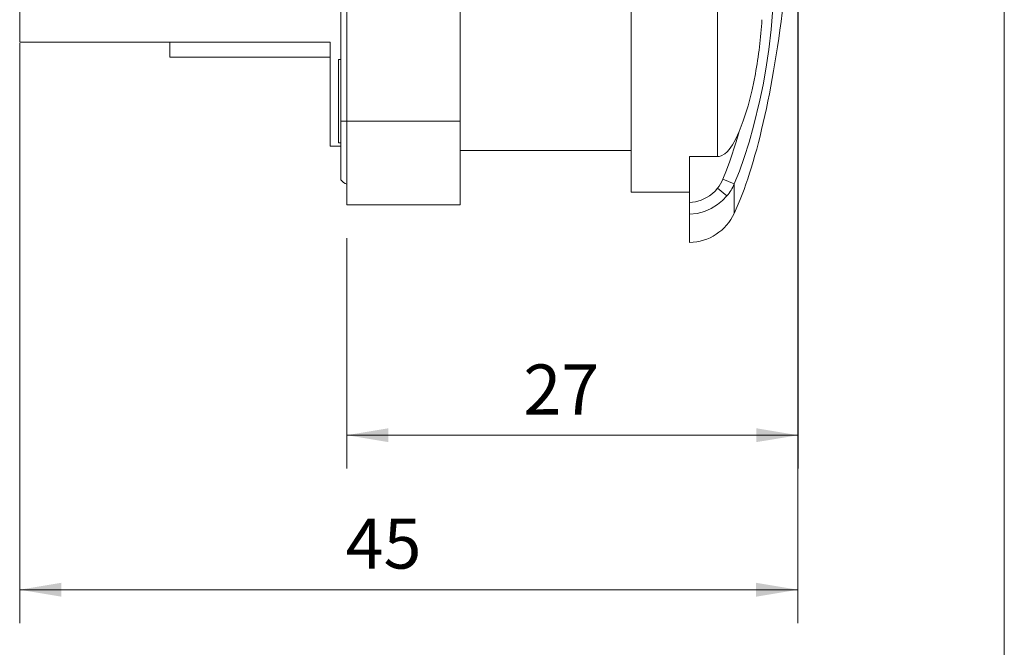
# Model space of a CAD drawing. Units: millimetres. Extents: x 13917 to 37790, y 3177 to 7212.
# Drawn here: x 14559 to 14618, y 4410 to 4448 of the extents above; entities that cross this region are included whole.
import ezdxf

# ---------------------------------------------------------------- set-up
doc = ezdxf.new("R2010")
doc.units = ezdxf.units.MM
doc.header["$LTSCALE"] = 100
doc.layers.add('WYMIARY', color=250, linetype='Continuous', lineweight=15)
doc.styles.add('SIMPLEX', font='SIMPLEX', dxfattribs={"height": 2.5})

msp = doc.modelspace()

# ---------------------------------------------------------------- linework, layer by layer
at = {"color": 7, "lineweight": 13}
for p, q in [((14596.119, 4437.696), (14596.119, 4484.563)), ((14578.719, 4482.446), (14578.719, 4441.946)), ((14579.069, 4482.446), (14579.069, 4441.946)), ((14585.869, 4441.946), (14585.869, 4482.446)), ((14606.102, 4461.206), (14606.102, 4411.873)), ((14606.115, 4461.206), (14606.115, 4421.134)), ((14559.469, 4446.63), (14559.469, 4411.873)), ((14579.069, 4423.134), (14606.115, 4423.134)), ((14559.469, 4413.873), (14606.102, 4413.873))]:
    msp.add_line(p, q, dxfattribs=at)
at = {"color": 7, "lineweight": 13, "ltscale": 0.096329}
msp.add_line((14601.285, 4446.597), (14601.285, 4450.451), dxfattribs=at)
at = {"color": 7, "lineweight": 13, "ltscale": 0.048326}
msp.add_line((14559.469, 4448.63), (14559.469, 4446.696), dxfattribs=at)
at = {"color": 7, "lineweight": 13, "ltscale": 0.465}
msp.add_line((14578.069, 4446.696), (14559.469, 4446.696), dxfattribs=at)
at = {"color": 7, "lineweight": 13, "ltscale": 0.0225}
msp.add_line((14568.469, 4445.796), (14568.469, 4446.696), dxfattribs=at)
at = {"color": 7, "lineweight": 13, "ltscale": 0.15625}
msp.add_line((14578.069, 4446.696), (14578.069, 4440.446), dxfattribs=at)
at = {"color": 7, "lineweight": 13, "ltscale": 0.088885}
msp.add_line((14601.285, 4443.042), (14601.285, 4446.597), dxfattribs=at)
at = {"color": 7, "lineweight": 13, "ltscale": 0.24}
msp.add_line((14578.069, 4445.796), (14568.469, 4445.796), dxfattribs=at)
at = {"color": 7, "lineweight": 13, "ltscale": 0.007651}
msp.add_line((14578.569, 4445.646), (14578.569, 4445.34), dxfattribs=at)
at = {"color": 7, "lineweight": 13, "ltscale": 0.00375}
for p, q in [((14578.719, 4445.646), (14578.569, 4445.646)), ((14578.719, 4440.646), (14578.569, 4440.646))]:
    msp.add_line(p, q, dxfattribs=at)
at = {"color": 7, "lineweight": 13, "ltscale": 0.117349}
msp.add_line((14578.569, 4445.34), (14578.569, 4440.646), dxfattribs=at)
at = {"color": 7, "lineweight": 13, "ltscale": 0.080294}
msp.add_line((14601.285, 4439.83), (14601.285, 4443.042), dxfattribs=at)
at = {"color": 7, "lineweight": 13, "ltscale": 0.00875}
msp.add_line((14578.719, 4441.946), (14579.069, 4441.946), dxfattribs=at)
at = {"color": 7, "lineweight": 13, "ltscale": 0.0875}
for p, q in [((14578.719, 4441.946), (14578.719, 4438.446)), ((14599.619, 4437.696), (14596.119, 4437.696))]:
    msp.add_line(p, q, dxfattribs=at)
at = {"color": 7, "lineweight": 13, "ltscale": 0.125}
for p, q in [((14579.069, 4441.946), (14579.069, 4436.946)), ((14585.869, 4436.946), (14585.869, 4441.946))]:
    msp.add_line(p, q, dxfattribs=at)
at = {"color": 7, "lineweight": 13, "ltscale": 0.17}
for p, q in [((14579.069, 4441.946), (14585.869, 4441.946)), ((14585.869, 4436.946), (14579.069, 4436.946))]:
    msp.add_line(p, q, dxfattribs=at)
at = {"color": 7, "lineweight": 13, "ltscale": 0.016251}
msp.add_line((14578.719, 4440.446), (14578.069, 4440.446), dxfattribs=at)
at = {"color": 7, "lineweight": 13, "ltscale": 0.25625}
msp.add_line((14585.869, 4440.196), (14596.119, 4440.196), dxfattribs=at)
at = {"color": 7, "lineweight": 13, "ltscale": 0.041635}
msp.add_line((14599.619, 4439.83), (14601.285, 4439.83), dxfattribs=at)
at = {"color": 7, "lineweight": 13, "ltscale": 0.068554}
msp.add_line((14599.619, 4439.83), (14599.619, 4437.088), dxfattribs=at)
at = {"color": 7, "lineweight": 13, "ltscale": 0.018524}
msp.add_line((14601.616, 4438.483), (14602.296, 4438.19), dxfattribs=at)
at = {"color": 7, "lineweight": 13, "ltscale": 0.044043}
msp.add_line((14602.296, 4436.428), (14602.296, 4438.19), dxfattribs=at)
at = {"color": 7, "lineweight": 13, "ltscale": 0.018229}
msp.add_line((14601.285, 4437.93), (14601.855, 4437.475), dxfattribs=at)
at = {"color": 7, "lineweight": 13, "ltscale": 0.017598}
msp.add_line((14599.619, 4437.088), (14599.619, 4436.384), dxfattribs=at)
at = {"color": 7, "lineweight": 13, "ltscale": 0.042397}
msp.add_line((14599.619, 4434.688), (14599.619, 4436.384), dxfattribs=at)
at = {"color": 7, "lineweight": 13, "ltscale": 0.345302}
msp.add_line((14579.069, 4434.946), (14579.069, 4421.134), dxfattribs=at)
at = {"color": 7, "lineweight": 13}
for points in [[(14602.296, 4438.19), (14602.608, 4438.961), (14602.896, 4439.772), (14603.186, 4440.694), (14603.453, 4441.645), (14603.832, 4443.205), (14604.025, 4444.124), (14604.194, 4445.064), (14604.371, 4446.256), (14604.507, 4447.454), (14604.598, 4448.702), (14604.623, 4449.775), (14604.623, 4451.858), (14604.623, 4473.162), (14604.623, 4474.726), (14604.614, 4475.285), (14604.571, 4476.153), (14604.497, 4477.044), (14604.351, 4478.291), (14604.16, 4479.529)], [(14603.559, 4444.788), (14603.363, 4443.83), (14603.124, 4442.88), (14602.838, 4441.963), (14602.598, 4441.336)], [(14601.285, 4439.83), (14601.397, 4439.841), (14601.509, 4439.873), (14601.725, 4439.994), (14601.865, 4440.116), (14601.999, 4440.264), (14602.193, 4440.537), (14602.372, 4440.85), (14602.598, 4441.336)], [(14601.616, 4438.483), (14601.831, 4439.008), (14602.035, 4439.555), (14602.414, 4440.706), (14602.598, 4441.336)], [(14599.619, 4437.088), (14599.974, 4437.126), (14600.318, 4437.223), (14600.64, 4437.374), (14600.817, 4437.488), (14600.984, 4437.618), (14601.141, 4437.767), (14601.284, 4437.93)], [(14599.619, 4436.384), (14600.068, 4436.426), (14600.504, 4436.537), (14600.918, 4436.714), (14601.299, 4436.95), (14601.593, 4437.195), (14601.854, 4437.474)]]:
    msp.add_lwpolyline(points, dxfattribs=at)
for centre, radius, start, end in [((14575.859, 4449.8), 28.15, 349.7441, 356.40168), ((14579.294, 4438.846), 0.7, 214.8499, 251.29635), ((14599.376, 4439.445), 2.437, 321.5413, 336.74846), ((14599.439, 4439.46), 3.127, 320.58229, 336.0335), ((14599.573, 4437.688), 3, 270.878, 335.16446)]:
    msp.add_arc(centre, radius, start, end, dxfattribs=at)
msp.add_ellipse((14599.616, 4462.258), major_axis=(-0.148, -28.732), ratio=0.223044, start_param=0.454445, end_param=1.111706, dxfattribs=at)
at = {"layer": 'WYMIARY', "color": 7}
msp.add_line((14618.479, 4755.546), (14618.479, 4350.546), dxfattribs=at)
at = {"layer": 'WYMIARY', "color": 7, "lineweight": 13}
for points in [[(14581.569, 4423.551), (14581.569, 4422.718), (14579.069, 4423.134)], [(14603.615, 4423.551), (14603.615, 4422.718), (14606.115, 4423.134)], [(14561.969, 4414.29), (14561.969, 4413.456), (14559.469, 4413.873)], [(14603.602, 4414.29), (14603.602, 4413.456), (14606.102, 4413.873)]]:
    msp.add_solid(points, dxfattribs=at)

# ---------------------------------------------------------------- texts
at = {"layer": 'WYMIARY', "color": 7, "linetype": 'Continuous', "lineweight": 13, "ltscale": 2, "char_height": 3, "attachment_point": 5, "style": 'SIMPLEX'}
for s, insert in [('{\\fArial|b0|i0|c238|p34;27}', (14591.928, 4425.872)), ('{\\fArial|b0|i0|c238|p34;45}', (14581.277, 4416.642))]:
    msp.add_mtext(s, dxfattribs=dict(at, insert=insert))

doc.saveas('drawing.dxf')
